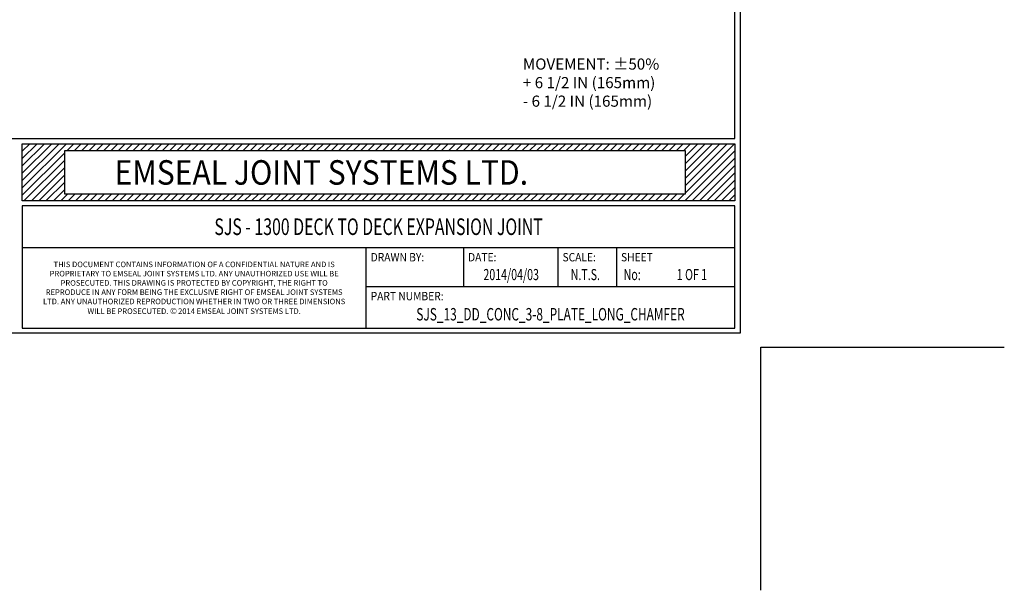
# Model space of a CAD drawing. Extents: x -16 to 3254, y -11 to 1977.
# Drawn here: x 6 to 28, y -11 to 2 of the extents above; entities that cross this region are included whole.
import ezdxf
from ezdxf.enums import TextEntityAlignment as Align

# ---------------------------------------------------------------- set-up
doc = ezdxf.new("R2010")
doc.units = 0
doc.header["$LTSCALE"] = 5
doc.header["$MEASUREMENT"] = 0
doc.layers.get('0').update_dxf_attribs({"color": 200, "linetype": 'CONTINUOUS'})
doc.layers.get('DEFPOINTS').update_dxf_attribs({"linetype": 'CONTINUOUS'})
for name, color, linetype, lineweight in [('TBLOCK-T1', 7, 'CONTINUOUS', 15), ('TBLOCK-T2', 7, 'CONTINUOUS', 18), ('TBLOCK-T3', 241, 'CONTINUOUS', 20), ('TBLOCK-T5', 111, 'CONTINUOUS', 30), ('TEXT - 4', 241, 'CONTINUOUS', 25)]:
    doc.layers.add(name, color=color, linetype=linetype, lineweight=lineweight)
doc.styles.add('ROMANC', font='ROMANC.shx', dxfattribs={"width": 0.7, "height": 3.2})
doc.styles.add('ROMANS', font='romans', dxfattribs={"width": 0.9})
doc.styles.add('ROMANT', font='ROMANT.shx', dxfattribs={"width": 0.9, "height": 6.3})

# ---------------------------------------------------------------- blocks, each defined once
blk = doc.blocks.new('*X0')
at = {"color": 0}
for p, q in [((136.3, 33.06), (144.79, 41.56)), ((136.3, 34.47), (143.38, 41.56)), ((136.3, 35.89), (141.97, 41.56)), ((136.3, 37.3), (140.55, 41.56)), ((136.3, 38.71), (139.14, 41.56)), ((136.3, 40.13), (137.72, 41.56)), ((136.3, 41.54), (136.31, 41.56)), ((144.91, 40.26), (146.21, 41.56)), ((146.32, 40.26), (147.62, 41.56)), ((147.74, 40.26), (149.04, 41.56)), ((149.15, 40.26), (150.45, 41.56)), ((150.56, 40.26), (151.86, 41.56)), ((151.98, 40.26), (153.28, 41.56)), ((153.39, 40.26), (154.69, 41.56)), ((154.81, 40.26), (156.11, 41.56)), ((156.22, 40.26), (157.52, 41.56)), ((157.64, 40.26), (158.94, 41.56)), ((159.05, 40.26), (160.35, 41.56)), ((160.46, 40.26), (161.76, 41.56)), ((161.88, 40.26), (163.18, 41.56)), ((163.29, 40.26), (164.59, 41.56)), ((164.71, 40.26), (166.01, 41.56)), ((166.12, 40.26), (167.42, 41.56)), ((167.54, 40.26), (168.84, 41.56)), ((168.95, 40.26), (170.25, 41.56)), ((170.36, 40.26), (171.66, 41.56)), ((171.78, 40.26), (173.08, 41.56)), ((173.19, 40.26), (174.49, 41.56)), ((174.61, 40.26), (175.91, 41.56)), ((176.02, 40.26), (177.32, 41.56)), ((177.43, 40.26), (178.73, 41.56)), ((178.85, 40.26), (180.15, 41.56)), ((180.26, 40.26), (181.56, 41.56)), ((181.68, 40.26), (182.98, 41.56)), ((183.09, 40.26), (184.39, 41.56)), ((184.51, 40.26), (185.81, 41.56)), ((185.92, 40.26), (187.22, 41.56)), ((187.33, 40.26), (188.63, 41.56)), ((188.75, 40.26), (190.05, 41.56)), ((190.16, 40.26), (191.46, 41.56)), ((191.58, 40.26), (192.88, 41.56)), ((192.99, 40.26), (194.29, 41.56)), ((194.41, 40.26), (195.71, 41.56)), ((195.82, 40.26), (197.12, 41.56)), ((197.23, 40.26), (198.53, 41.56)), ((198.65, 40.26), (199.95, 41.56)), ((200.06, 40.26), (201.36, 41.56)), ((201.48, 40.26), (202.78, 41.56)), ((202.89, 40.26), (204.19, 41.56)), ((204.3, 40.26), (205.6, 41.56)), ((205.72, 40.26), (207.02, 41.56)), ((207.13, 40.26), (208.43, 41.56)), ((208.55, 40.26), (209.85, 41.56)), ((209.96, 40.26), (211.26, 41.56)), ((211.38, 40.26), (212.68, 41.56)), ((212.79, 40.26), (214.09, 41.56)), ((214.2, 40.26), (215.5, 41.56)), ((215.62, 40.26), (216.92, 41.56)), ((217.03, 40.26), (218.33, 41.56)), ((218.45, 40.26), (219.75, 41.56)), ((219.86, 40.26), (221.16, 41.56)), ((221.28, 40.26), (222.58, 41.56)), ((222.69, 40.26), (223.99, 41.56)), ((224.1, 40.26), (225.4, 41.56)), ((225.52, 40.26), (226.82, 41.56)), ((226.93, 40.26), (228.23, 41.56)), ((228.35, 40.26), (229.65, 41.56)), ((229.76, 40.26), (231.06, 41.56)), ((231.17, 40.26), (232.47, 41.56)), ((232.59, 40.26), (233.89, 41.56)), ((234, 40.26), (235.3, 41.56)), ((235.42, 40.26), (236.72, 41.56)), ((236.83, 40.26), (238.13, 41.56)), ((238.25, 40.26), (239.55, 41.56)), ((239.66, 40.26), (240.96, 41.56)), ((241.07, 40.26), (242.37, 41.56)), ((242.49, 40.26), (243.79, 41.56)), ((243.9, 40.26), (245.2, 41.56)), ((245.32, 40.26), (246.62, 41.56)), ((246.73, 40.26), (248.03, 41.56)), ((248.15, 40.26), (249.45, 41.56)), ((249.56, 40.26), (250.86, 41.56)), ((250.97, 40.26), (252.27, 41.56)), ((252.39, 40.26), (253.69, 41.56)), ((253.8, 40.26), (255.1, 41.56)), ((255.22, 40.26), (256.52, 41.56)), ((256.63, 40.26), (257.93, 41.56)), ((258.04, 40.26), (259.34, 41.56)), ((259.46, 40.26), (260.76, 41.56)), ((260.87, 40.26), (262.17, 41.56)), ((262.29, 40.26), (263.59, 41.56)), ((263.7, 40.26), (265, 41.56)), ((263.9, 30.56), (273.55, 40.2)), ((263.94, 39.08), (266.42, 41.56)), ((263.94, 37.66), (267.83, 41.56)), ((263.94, 36.25), (269.24, 41.56)), ((263.94, 34.83), (270.66, 41.56)), ((263.94, 33.42), (272.07, 41.56)), ((263.94, 32), (273.49, 41.56)), ((136.3, 31.64), (144.47, 39.82)), ((136.62, 30.56), (144.47, 38.41)), ((265.32, 30.56), (273.55, 38.79)), ((138.04, 30.56), (144.47, 36.99)), ((266.73, 30.56), (273.55, 37.38)), ((139.45, 30.56), (144.47, 35.58)), ((140.86, 30.56), (144.47, 34.16)), ((268.14, 30.56), (273.55, 35.96)), ((269.56, 30.56), (273.55, 34.55)), ((142.28, 30.56), (144.47, 32.75)), ((270.97, 30.56), (273.55, 33.13)), ((143.69, 30.56), (144.99, 31.86)), ((145.11, 30.56), (146.41, 31.86)), ((146.52, 30.56), (147.82, 31.86)), ((147.94, 30.56), (149.24, 31.86)), ((149.35, 30.56), (150.65, 31.86)), ((150.76, 30.56), (152.06, 31.86)), ((152.18, 30.56), (153.48, 31.86)), ((153.59, 30.56), (154.89, 31.86)), ((155.01, 30.56), (156.31, 31.86)), ((156.42, 30.56), (157.72, 31.86)), ((157.84, 30.56), (159.14, 31.86)), ((159.25, 30.56), (160.55, 31.86)), ((160.66, 30.56), (161.96, 31.86)), ((162.08, 30.56), (163.38, 31.86)), ((163.49, 30.56), (164.79, 31.86)), ((164.91, 30.56), (166.21, 31.86)), ((166.32, 30.56), (167.62, 31.86)), ((167.73, 30.56), (169.03, 31.86)), ((169.15, 30.56), (170.45, 31.86)), ((170.56, 30.56), (171.86, 31.86)), ((171.98, 30.56), (173.28, 31.86)), ((173.39, 30.56), (174.69, 31.86)), ((174.81, 30.56), (176.11, 31.86)), ((176.22, 30.56), (177.52, 31.86)), ((177.63, 30.56), (178.93, 31.86)), ((179.05, 30.56), (180.35, 31.86)), ((180.46, 30.56), (181.76, 31.86)), ((181.88, 30.56), (183.18, 31.86)), ((183.29, 30.56), (184.59, 31.86)), ((184.71, 30.56), (186.01, 31.86)), ((186.12, 30.56), (187.42, 31.86)), ((187.53, 30.56), (188.83, 31.86)), ((188.95, 30.56), (190.25, 31.86)), ((190.36, 30.56), (191.66, 31.86)), ((191.78, 30.56), (193.08, 31.86)), ((193.19, 30.56), (194.49, 31.86)), ((194.6, 30.56), (195.9, 31.86)), ((196.02, 30.56), (197.32, 31.86)), ((197.43, 30.56), (198.73, 31.86)), ((198.85, 30.56), (200.15, 31.86)), ((200.26, 30.56), (201.56, 31.86)), ((201.68, 30.56), (202.98, 31.86)), ((203.09, 30.56), (204.39, 31.86)), ((204.5, 30.56), (205.8, 31.86)), ((205.92, 30.56), (207.22, 31.86)), ((207.33, 30.56), (208.63, 31.86)), ((208.75, 30.56), (210.05, 31.86)), ((210.16, 30.56), (211.46, 31.86)), ((211.58, 30.56), (212.88, 31.86)), ((212.99, 30.56), (214.29, 31.86)), ((214.4, 30.56), (215.7, 31.86)), ((215.82, 30.56), (217.12, 31.86)), ((217.23, 30.56), (218.53, 31.86)), ((218.65, 30.56), (219.95, 31.86)), ((220.06, 30.56), (221.36, 31.86)), ((221.47, 30.56), (222.77, 31.86)), ((222.89, 30.56), (224.19, 31.86)), ((224.3, 30.56), (225.6, 31.86)), ((225.72, 30.56), (227.02, 31.86)), ((227.13, 30.56), (228.43, 31.86)), ((228.55, 30.56), (229.85, 31.86)), ((229.96, 30.56), (231.26, 31.86)), ((231.37, 30.56), (232.67, 31.86)), ((232.79, 30.56), (234.09, 31.86)), ((234.2, 30.56), (235.5, 31.86)), ((235.62, 30.56), (236.92, 31.86)), ((237.03, 30.56), (238.33, 31.86)), ((238.45, 30.56), (239.75, 31.86)), ((239.86, 30.56), (241.16, 31.86)), ((241.27, 30.56), (242.57, 31.86)), ((242.69, 30.56), (243.99, 31.86)), ((244.1, 30.56), (245.4, 31.86)), ((245.52, 30.56), (246.82, 31.86)), ((246.93, 30.56), (248.23, 31.86)), ((248.34, 30.56), (249.64, 31.86)), ((249.76, 30.56), (251.06, 31.86)), ((251.17, 30.56), (252.47, 31.86)), ((252.59, 30.56), (253.89, 31.86)), ((254, 30.56), (255.3, 31.86)), ((255.42, 30.56), (256.72, 31.86)), ((256.83, 30.56), (258.13, 31.86)), ((258.24, 30.56), (259.54, 31.86)), ((259.66, 30.56), (260.96, 31.86)), ((261.07, 30.56), (262.37, 31.86)), ((262.49, 30.56), (263.79, 31.86)), ((272.39, 30.56), (273.55, 31.72))]:
    blk.add_line(p, q, dxfattribs=at)

msp = doc.modelspace()

# ---------------------------------------------------------------- linework, layer by layer
at = {"layer": 'DEFPOINTS'}
for p, q in [((22.30477, -11.28785), (22.30477, -5.8266)), ((22.30477, -5.8266), (27.76603, -5.8266))]:
    msp.add_line(p, q, dxfattribs=at)
at = {"layer": 'TBLOCK-T5'}
for p, q in [((5.72474, -3.58817), (21.72013, -3.58817)), ((13.43988, -5.39799), (13.43988, -3.58817)), ((15.62562, -3.58817), (15.62562, -4.46221)), ((17.74562, -3.58817), (17.74562, -4.46221)), ((19.058, -3.58817), (19.058, -4.46221)), ((13.43988, -4.46221), (21.72013, -4.46221))]:
    msp.add_line(p, q, dxfattribs=at)
for points in [[(-10.27551, -5.51453), (-10.27551, 18.63982), (21.83667, 18.63982), (21.83667, -5.51453)], [(21.72013, -1.14085), (21.72013, 18.52328), (-10.15897, 18.52328), (-10.15897, -1.14085)], [(21.72013, -2.53932), (5.72474, -2.53932), (5.72474, -1.25739), (21.72013, -1.25739)], [(20.59977, -2.38782), (6.67758, -2.38782), (6.67758, -1.40889), (20.59977, -1.40889)], [(21.72013, -2.65586), (5.72474, -2.65586), (5.72474, -5.39799), (21.72013, -5.39799)]]:
    msp.add_lwpolyline(points, close=True, dxfattribs=at)

# ---------------------------------------------------------------- block references
at = {"layer": 'TBLOCK-T5', "xscale": 0.1165388539589528, "yscale": 0.1165388539589528, "zscale": 0.1165388539589528}
msp.add_blockref('*X0', (-10.15897, -6.10027), dxfattribs=at)

# ---------------------------------------------------------------- texts
at = {"layer": 'TBLOCK-T1', "insert": (9.58231, -4.49308), "char_height": 0.12482865, "width": 6.9587446, "attachment_point": 5, "style": 'ROMANS'}
msp.add_mtext('THIS DOCUMENT CONTAINS INFORMATION OF A CONFIDENTIAL NATURE AND IS PROPRIETARY TO EMSEAL JOINT SYSTEMS LTD. ANY UNAUTHORIZED USE WILL BE PROSECUTED. THIS DRAWING IS PROTECTED BY COPYRIGHT, THE RIGHT TO REPRODUCE IN ANY FORM BEING THE EXCLUSIVE RIGHT OF EMSEAL JOINT SYSTEMS LTD. ANY UNAUTHORIZED REPRODUCTION WHETHER IN TWO OR THREE DIMENSIONS WILL BE PROSECUTED. {\\fArial|b0|i0|c0|p34;\\H1.0833x;©\\fMS Shell Dlg 2|b0|i0|c0|p0;\\H0.65385x; \\Fromans|c0;\\H1.4118x;2014 EMSEAL JOINT SYSTEMS LTD.}', dxfattribs=at)
at = {"layer": 'TBLOCK-T2', "style": 'ROMANS', "width": 0.9}
for s, p in [('DRAWN BY:', (13.54492, -3.9002)), ('DATE:', (15.73067, -3.9002)), ('SCALE:', (17.85067, -3.9002)), ('SHEET ', (19.16304, -3.9002)), ('PART NUMBER:', (13.54492, -4.77424))]:
    msp.add_text(s, height=0.187243, dxfattribs=at).set_placement(p)
at = {"layer": 'TBLOCK-T3', "style": 'ROMANC', "width": 0.7}
for s, height, p in [('SJS - 1300 DECK TO DECK EXPANSION JOINT', 0.3729243, (13.72243, -3.12201)), ('SJS_13_DD_CONC_3-8_PLATE_LONG_CHAMFER', 0.2796162, (17.58, -5.08768))]:
    msp.add_text(s, height=height, dxfattribs=at).set_placement(p, align=Align.MIDDLE_CENTER)
for s, p in [('2014/04/03', (16.69776, -4.32147)), ('1 OF 1', (20.75524, -4.32147))]:
    msp.add_text(s, height=0.249657, dxfattribs=at).set_placement(p, align=Align.CENTER)
for s, p in [('N.T.S.', (18.03454, -4.32147)), ('No:', (19.22293, -4.32147))]:
    msp.add_text(s, height=0.249657, dxfattribs=at).set_placement(p)
at = {"layer": 'TBLOCK-T5', "style": 'ROMANT', "width": 0.9}
msp.add_text('EMSEAL JOINT SYSTEMS LTD.', height=0.5506461, dxfattribs=at).set_placement((7.79589, -2.17845))
at = {"layer": 'TEXT - 4', "insert": (16.96054, 0.65615), "char_height": 0.25, "attachment_point": 1, "style": 'ROMANS'}
msp.add_mtext('MOVEMENT: ±50%\\P^I^I+ 6 1/2 IN (165mm)\\P^I^I- 6 1/2 IN (165mm)', dxfattribs=at)

doc.saveas('drawing.dxf')
